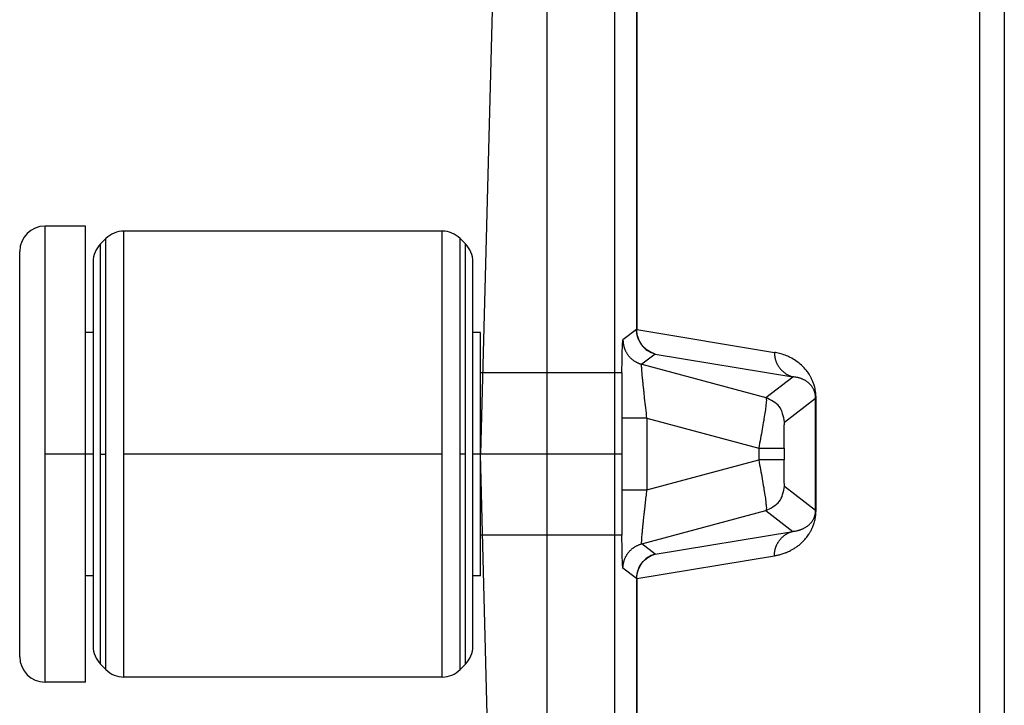
# Model space of a CAD drawing. Units: millimetres. Extents: x -105 to 192, y -44 to 166.
# Drawn here: x -23 to -13, y 118 to 125 of the extents above; entities that cross this region are included whole.
import ezdxf

# ---------------------------------------------------------------- set-up
doc = ezdxf.new("R2010")
doc.units = ezdxf.units.MM
doc.linetypes.add('DOT_CENTER', pattern=[14, 12, -1, 0, -1])
doc.layers.add('1', color=7, linetype='Continuous')

# ---------------------------------------------------------------- blocks, each defined once
blk = doc.blocks.new('Rullini_1__14', base_point=(-45.596, 236))
at = {"color": 7, "linetype": 'Continuous'}
for p, q in [((-45.096, 236), (-45.096, 245)), ((-44.296, 245), (-45.096, 245)), ((-44.296, 242.9), (-44.296, 245)), ((-37.253, 244.9), (-43.539, 244.9)), ((-43.539, 236.1), (-43.539, 244.9)), ((-37.253, 236.1), (-37.253, 244.9)), ((-43.999, 244.646), (-43.892, 244.754)), ((-43.999, 236.354), (-43.999, 244.646)), ((-43.892, 236.246), (-43.892, 244.754)), ((-36.899, 236.246), (-36.899, 244.754)), ((-36.792, 244.646), (-36.899, 244.754)), ((-36.792, 236.354), (-36.792, 244.646)), ((-45.596, 236.5), (-45.596, 244.5)), ((-44.146, 244.293), (-44.146, 242.9)), ((-36.646, 242.9), (-36.646, 244.293)), ((-44.296, 238.1), (-44.296, 242.9)), ((-44.146, 242.9), (-44.296, 242.9)), ((-44.146, 242.9), (-44.146, 238.1)), ((-36.646, 238.1), (-36.646, 242.9)), ((-36.496, 242.9), (-36.646, 242.9)), ((-36.496, 242.1), (-36.496, 242.9)), ((-36.496, 240.5), (-36.496, 242.1)), ((-33.696, 242.1), (-36.496, 242.1)), ((-33.696, 238.9), (-33.696, 242.1)), ((-36.496, 238.9), (-36.496, 240.5)), ((-36.496, 238.1), (-36.496, 238.9)), ((-33.696, 238.9), (-36.496, 238.9)), ((-44.296, 236), (-44.296, 238.1)), ((-44.146, 238.1), (-44.296, 238.1)), ((-44.146, 238.1), (-44.146, 236.707)), ((-36.646, 236.707), (-36.646, 238.1)), ((-36.496, 238.1), (-36.646, 238.1)), ((-43.999, 236.354), (-43.892, 236.246)), ((-36.792, 236.354), (-36.899, 236.246)), ((-37.253, 236.1), (-43.539, 236.1)), ((-44.296, 236), (-45.096, 236))]:
    blk.add_line(p, q, dxfattribs=at)
for centre, start, end in [((-45.096, 244.5), 90, 180), ((-43.539, 244.4), 90, 135), ((-37.253, 244.4), 45, 90), ((-43.646, 244.293), 135, 180), ((-37.146, 244.293), 0, 45), ((-43.646, 236.707), 180, 225), ((-37.146, 236.707), 315, 0), ((-45.096, 236.5), 180, 270), ((-43.539, 236.6), 225, 270), ((-37.253, 236.6), 270, 315)]:
    blk.add_arc(centre, 0.5, start, end, dxfattribs=at)
at = {"layer": '1', "color": 7, "linetype": 'DOT_CENTER'}
for p, q in [((-44.146, 240.5), (-45.096, 240.5)), ((-43.999, 240.5), (-43.892, 240.5)), ((-37.253, 240.5), (-43.539, 240.5)), ((-36.792, 240.5), (-36.899, 240.5)), ((-33.696, 240.5), (-36.646, 240.5))]:
    blk.add_line(p, q, dxfattribs=at)
blk = doc.blocks.new('23504_D__16', base_point=(-36.496, 218))
at = {"color": 7, "linetype": 'Continuous'}
for p, q in [((-36.117, 255), (-36.496, 240.5)), ((-35.177, 226), (-35.177, 255)), ((-33.853, 255), (-33.853, 226)), ((-33.418, 249.918), (-33.418, 242.957)), ((-33.411, 249.918), (-33.411, 242.957)), ((-26.645, 249.425), (-26.645, 231.575)), ((-26.152, 249.425), (-26.152, 231.575)), ((-33.418, 242.957), (-33.683, 242.754)), ((-33.411, 242.957), (-30.693, 242.507)), ((-33.048, 242.474), (-33.312, 242.271)), ((-33.048, 242.474), (-30.33, 242.025)), ((-33.312, 242.271), (-30.863, 241.615)), ((-30.863, 241.615), (-30.33, 242.025)), ((-30.493, 241.132), (-29.878, 241.604)), ((-29.878, 239.396), (-29.878, 241.604)), ((-29.87, 239.396), (-29.87, 241.604)), ((-33.209, 241.208), (-31.001, 240.617)), ((-33.209, 241.208), (-33.209, 239.792)), ((-31.001, 240.617), (-31.001, 240.383)), ((-30.501, 240.617), (-30.501, 240.383)), ((-36.117, 226), (-36.496, 240.5)), ((-33.209, 239.792), (-31.001, 240.383)), ((-30.493, 239.868), (-29.878, 239.396)), ((-33.312, 238.729), (-30.863, 239.385)), ((-30.863, 239.385), (-30.33, 238.975)), ((-33.048, 238.526), (-30.33, 238.975)), ((-33.048, 238.526), (-33.312, 238.729)), ((-33.411, 238.043), (-30.693, 238.493)), ((-33.418, 238.043), (-33.683, 238.246)), ((-33.418, 238.043), (-33.418, 231.082)), ((-33.411, 238.043), (-33.411, 231.082))]:
    blk.add_line(p, q, dxfattribs=at)
for points, knots in [([(-33.416, 242.957), (-33.416, 242.957), (-33.417, 242.957), (-33.418, 242.957), (-33.418, 242.957), (-33.418, 242.957), (-33.418, 242.957)], [0, 0, 0, 0, 0.000844967, 0.001497736, 0.001958056, 0.002225748, 0.002225748, 0.002225748, 0.002225748]), ([(-33.418, 242.957), (-33.414, 242.902), (-33.404, 242.792), (-33.345, 242.699), (-33.315, 242.653)], [0, 0, 0, 0, 0.1628578, 0.3257235, 0.3257235, 0.3257235, 0.3257235]), ([(-33.411, 242.957), (-33.411, 242.957), (-33.412, 242.957), (-33.414, 242.957), (-33.415, 242.957), (-33.416, 242.957), (-33.416, 242.957)], [0, 0, 0, 0, 0.001609762, 0.003029072, 0.004257384, 0.005294223, 0.005294223, 0.005294223, 0.005294223]), ([(-33.367, 242.745), (-33.381, 242.778), (-33.409, 242.846), (-33.414, 242.92), (-33.416, 242.957)], [0, 0, 0, 0, 0.1072169, 0.2195116, 0.2195116, 0.2195116, 0.2195116]), ([(-33.31, 242.653), (-33.34, 242.699), (-33.398, 242.793), (-33.407, 242.902), (-33.411, 242.957)], [0, 0, 0, 0, 0.1620823, 0.32484, 0.32484, 0.32484, 0.32484]), ([(-33.704, 242.1), (-33.704, 242.118), (-33.703, 242.153), (-33.703, 242.201), (-33.702, 242.243), (-33.701, 242.292), (-33.7, 242.349), (-33.699, 242.415), (-33.697, 242.475), (-33.696, 242.53), (-33.695, 242.58), (-33.693, 242.622), (-33.692, 242.659), (-33.69, 242.691), (-33.688, 242.717), (-33.686, 242.736), (-33.686, 242.748), (-33.683, 242.753), (-33.683, 242.754)], [0, 0, 0, 0, 0.0551584, 0.1035115, 0.1451069, 0.1799919, 0.2508033, 0.3165603, 0.3770758, 0.4321629, 0.4816348, 0.525305, 0.5604335, 0.592515, 0.6197672, 0.6385722, 0.6501139, 0.6549769, 0.6549769, 0.6549769, 0.6549769]), ([(-33.683, 242.754), (-33.683, 242.748), (-33.683, 242.735), (-33.681, 242.716), (-33.68, 242.696), (-33.677, 242.676), (-33.673, 242.657), (-33.669, 242.637), (-33.664, 242.617), (-33.658, 242.598), (-33.651, 242.578), (-33.643, 242.559), (-33.635, 242.54), (-33.625, 242.521), (-33.615, 242.503), (-33.604, 242.484), (-33.592, 242.467), (-33.58, 242.45), (-33.566, 242.433), (-33.552, 242.417), (-33.538, 242.402), (-33.523, 242.387), (-33.507, 242.373), (-33.491, 242.36), (-33.474, 242.348), (-33.457, 242.336), (-33.44, 242.325), (-33.422, 242.315), (-33.404, 242.306), (-33.386, 242.297), (-33.368, 242.289), (-33.349, 242.283), (-33.331, 242.276), (-33.318, 242.273), (-33.312, 242.271)], [0, 0, 0, 0, 0.0191394, 0.0385148, 0.058116, 0.0779315, 0.0979491, 0.1181556, 0.1385369, 0.1590781, 0.1797637, 0.2005772, 0.2215017, 0.2425195, 0.2636126, 0.2847625, 0.3059505, 0.3271575, 0.3483646, 0.3695525, 0.3907024, 0.4117955, 0.4328133, 0.4537378, 0.4745513, 0.4952369, 0.5157781, 0.5361595, 0.5563659, 0.5763835, 0.596199, 0.6158002, 0.6351757, 0.654315, 0.654315, 0.654315, 0.654315]), ([(-33.393, 242.818), (-33.393, 242.817), (-33.393, 242.815), (-33.392, 242.813), (-33.391, 242.81), (-33.39, 242.807), (-33.389, 242.803), (-33.387, 242.797), (-33.383, 242.787), (-33.378, 242.774), (-33.373, 242.761), (-33.369, 242.751), (-33.366, 242.743), (-33.363, 242.738), (-33.361, 242.733), (-33.36, 242.73), (-33.359, 242.729)], [0, 0, 0, 0, 0.00228201, 0.00456403, 0.00762753, 0.01028233, 0.01502393, 0.01929455, 0.03145835, 0.04665188, 0.0596444, 0.07298732, 0.07962017, 0.08640636, 0.09086164, 0.09531691, 0.09531691, 0.09531691, 0.09531691]), ([(-33.367, 242.745), (-33.36, 242.729), (-33.346, 242.696), (-33.325, 242.668), (-33.315, 242.653)], [0, 0, 0, 0, 0.0518174, 0.1056653, 0.1056653, 0.1056653, 0.1056653]), ([(-33.367, 242.745), (-33.366, 242.743), (-33.364, 242.738), (-33.36, 242.731), (-33.357, 242.724), (-33.354, 242.72), (-33.353, 242.717)], [0, 0, 0, 0, 0.00653872, 0.01570658, 0.02250452, 0.03076931, 0.03076931, 0.03076931, 0.03076931]), ([(-33.353, 242.717), (-33.352, 242.715), (-33.349, 242.71), (-33.346, 242.703), (-33.343, 242.699), (-33.341, 242.695), (-33.339, 242.692), (-33.338, 242.69), (-33.337, 242.689)], [0, 0, 0, 0, 0.00860562, 0.01726501, 0.02114191, 0.0255422, 0.02885186, 0.03216153, 0.03216153, 0.03216153, 0.03216153]), ([(-33.34, 242.695), (-33.338, 242.691), (-33.334, 242.685), (-33.327, 242.675), (-33.319, 242.664), (-33.314, 242.657), (-33.31, 242.653)], [0, 0, 0, 0, 0.011642, 0.02315349, 0.03650974, 0.0515797, 0.0515797, 0.0515797, 0.0515797]), ([(-33.315, 242.653), (-33.278, 242.612), (-33.203, 242.531), (-33.1, 242.493), (-33.048, 242.474)], [0, 0, 0, 0, 0.1628657, 0.3257235, 0.3257235, 0.3257235, 0.3257235]), ([(-33.048, 242.474), (-33.099, 242.493), (-33.201, 242.531), (-33.274, 242.612), (-33.31, 242.653)], [0, 0, 0, 0, 0.1606459, 0.3219115, 0.3219115, 0.3219115, 0.3219115]), ([(-33.305, 242.64), (-33.302, 242.637), (-33.296, 242.63), (-33.287, 242.62), (-33.278, 242.609), (-33.271, 242.603), (-33.268, 242.6)], [0, 0, 0, 0, 0.01339804, 0.02696117, 0.04083333, 0.05482464, 0.05482464, 0.05482464, 0.05482464]), ([(-33.268, 242.6), (-33.265, 242.597), (-33.26, 242.592), (-33.254, 242.586), (-33.249, 242.582), (-33.245, 242.579), (-33.241, 242.575), (-33.239, 242.573), (-33.237, 242.572)], [0, 0, 0, 0, 0.01062757, 0.02097458, 0.02606918, 0.03116222, 0.03595042, 0.04073862, 0.04073862, 0.04073862, 0.04073862]), ([(-29.87, 241.604), (-29.87, 241.61), (-29.87, 241.624), (-29.871, 241.644), (-29.872, 241.665), (-29.874, 241.69), (-29.878, 241.724), (-29.885, 241.768), (-29.895, 241.814), (-29.91, 241.869), (-29.93, 241.925), (-29.954, 241.981), (-29.98, 242.03), (-30.006, 242.074), (-30.033, 242.114), (-30.08, 242.175), (-30.154, 242.256), (-30.263, 242.341), (-30.374, 242.406), (-30.482, 242.453), (-30.588, 242.487), (-30.659, 242.501), (-30.693, 242.507)], [0, 0, 0, 0, 0.017276, 0.042788, 0.05992, 0.080611, 0.117583, 0.161382, 0.214945, 0.258065, 0.33179, 0.393437, 0.441898, 0.497828, 0.546523, 0.587397, 0.728364, 0.873984, 1.000997, 1.111984, 1.229173, 1.331286, 1.331286, 1.331286, 1.331286]), ([(-30.693, 242.507), (-30.693, 242.501), (-30.693, 242.488), (-30.692, 242.469), (-30.69, 242.449), (-30.687, 242.43), (-30.684, 242.41), (-30.68, 242.39), (-30.675, 242.371), (-30.669, 242.351), (-30.662, 242.331), (-30.655, 242.312), (-30.646, 242.293), (-30.637, 242.274), (-30.627, 242.256), (-30.616, 242.238), (-30.605, 242.22), (-30.593, 242.203), (-30.58, 242.186), (-30.566, 242.17), (-30.552, 242.155), (-30.537, 242.14), (-30.521, 242.126), (-30.505, 242.113), (-30.489, 242.101), (-30.472, 242.089), (-30.455, 242.078), (-30.438, 242.068), (-30.42, 242.059), (-30.402, 242.05), (-30.384, 242.043), (-30.366, 242.036), (-30.348, 242.03), (-30.336, 242.026), (-30.33, 242.025)], [0, 0, 0, 0, 0.0191467, 0.0385253, 0.0581245, 0.0779318, 0.0979341, 0.1181169, 0.1384654, 0.1589637, 0.1795953, 0.200343, 0.2211891, 0.2421155, 0.2631036, 0.2841346, 0.3051896, 0.3262495, 0.3472954, 0.3683084, 0.38927, 0.4101619, 0.4309665, 0.4516664, 0.4722449, 0.4926861, 0.5129746, 0.5330961, 0.5530367, 0.5727837, 0.592325, 0.6116497, 0.6307475, 0.6496091, 0.6496091, 0.6496091, 0.6496091]), ([(-33.209, 241.208), (-33.217, 241.276), (-33.232, 241.407), (-33.251, 241.571), (-33.265, 241.694), (-33.273, 241.776), (-33.281, 241.844), (-33.286, 241.899), (-33.292, 241.956), (-33.298, 242.015), (-33.303, 242.079), (-33.308, 242.134), (-33.311, 242.18), (-33.314, 242.217), (-33.314, 242.244), (-33.315, 242.262), (-33.313, 242.269), (-33.312, 242.271)], [0, 0, 0, 0, 0.20269, 0.397804, 0.493286, 0.575307, 0.644034, 0.699634, 0.742274, 0.814163, 0.878116, 0.933659, 0.980324, 1.017687, 1.044963, 1.061962, 1.068685, 1.068685, 1.068685, 1.068685]), ([(-29.878, 241.604), (-29.878, 241.605), (-29.878, 241.606), (-29.878, 241.61), (-29.878, 241.618), (-29.879, 241.629), (-29.879, 241.64), (-29.881, 241.654), (-29.883, 241.668), (-29.886, 241.685), (-29.89, 241.701), (-29.894, 241.716), (-29.899, 241.733), (-29.906, 241.752), (-29.916, 241.773), (-29.926, 241.792), (-29.938, 241.813), (-29.952, 241.834), (-29.967, 241.853), (-29.982, 241.87), (-29.999, 241.886), (-30.018, 241.904), (-30.041, 241.922), (-30.067, 241.941), (-30.092, 241.955), (-30.115, 241.967), (-30.134, 241.976), (-30.153, 241.984), (-30.173, 241.992), (-30.192, 241.998), (-30.219, 242.006), (-30.252, 242.014), (-30.291, 242.021), (-30.317, 242.023), (-30.33, 242.025)], [0, 0, 0, 0, 0.0017271, 0.0034514, 0.0128939, 0.0238354, 0.036567, 0.0468759, 0.0650506, 0.0802503, 0.0981982, 0.1141869, 0.1280427, 0.1523577, 0.1747009, 0.1949665, 0.219081, 0.2468052, 0.2710291, 0.2915989, 0.3143938, 0.3405035, 0.369813, 0.4022726, 0.4379026, 0.4565691, 0.4779571, 0.5019393, 0.5197567, 0.5402156, 0.5631779, 0.6029313, 0.6423451, 0.6813746, 0.6813746, 0.6813746, 0.6813746]), ([(-30.863, 241.615), (-30.86, 241.607), (-30.848, 241.579), (-30.856, 241.517), (-30.863, 241.424), (-30.882, 241.301), (-30.905, 241.154), (-30.934, 240.986), (-30.967, 240.805), (-30.99, 240.68), (-31.001, 240.617)], [0, 0, 0, 0, 0.027117, 0.088057, 0.182787, 0.308216, 0.459818, 0.631997, 0.818352, 1.011935, 1.011935, 1.011935, 1.011935]), ([(-29.878, 241.604), (-29.878, 241.604), (-29.878, 241.604), (-29.877, 241.604), (-29.876, 241.604), (-29.876, 241.604), (-29.875, 241.604), (-29.873, 241.604), (-29.872, 241.604), (-29.871, 241.604), (-29.87, 241.604)], [0, 0, 0, 0, 0.000267448, 0.000727583, 0.001380422, 0.002225748, 0.003263135, 0.00449192, 0.005911232, 0.007519971, 0.007519971, 0.007519971, 0.007519971]), ([(-33.209, 241.208), (-33.234, 241.208), (-33.286, 241.208), (-33.364, 241.208), (-33.441, 241.208), (-33.512, 241.208), (-33.575, 241.208), (-33.627, 241.208), (-33.666, 241.208), (-33.688, 241.208), (-33.696, 241.208)], [0, 0, 0, 0, 0.0769909, 0.1559742, 0.2336848, 0.3064238, 0.3705676, 0.4231531, 0.4622549, 0.4872867, 0.4872867, 0.4872867, 0.4872867]), ([(-30.501, 240.617), (-30.501, 240.639), (-30.501, 240.682), (-30.501, 240.746), (-30.501, 240.807), (-30.5, 240.865), (-30.5, 240.92), (-30.499, 240.97), (-30.498, 241.015), (-30.497, 241.053), (-30.496, 241.085), (-30.495, 241.108), (-30.495, 241.123), (-30.493, 241.13), (-30.493, 241.132)], [0, 0, 0, 0, 0.0653455, 0.1292861, 0.1910215, 0.2497515, 0.3046758, 0.3549941, 0.3999063, 0.4386127, 0.4703141, 0.4942128, 0.509517, 0.5154792, 0.5154792, 0.5154792, 0.5154792]), ([(-31.001, 240.617), (-30.987, 240.617), (-30.958, 240.617), (-30.916, 240.617), (-30.874, 240.617), (-30.833, 240.617), (-30.793, 240.617), (-30.754, 240.617), (-30.718, 240.617), (-30.684, 240.617), (-30.652, 240.617), (-30.622, 240.617), (-30.596, 240.617), (-30.572, 240.617), (-30.552, 240.617), (-30.535, 240.617), (-30.522, 240.617), (-30.512, 240.617), (-30.505, 240.617), (-30.502, 240.617), (-30.501, 240.617)], [0, 0, 0, 0, 0.0430948, 0.085869, 0.128004, 0.1691865, 0.2091097, 0.2474766, 0.2840017, 0.318413, 0.3504546, 0.3798879, 0.4064939, 0.4300746, 0.4504544, 0.4674817, 0.4810297, 0.4909977, 0.4973114, 0.4999238, 0.4999238, 0.4999238, 0.4999238]), ([(-31.001, 240.383), (-30.99, 240.32), (-30.967, 240.195), (-30.934, 240.014), (-30.905, 239.846), (-30.882, 239.699), (-30.863, 239.576), (-30.856, 239.483), (-30.848, 239.421), (-30.86, 239.393), (-30.863, 239.385)], [0, 0, 0, 0, 0.193582, 0.379938, 0.552117, 0.703718, 0.829147, 0.923878, 0.984818, 1.011935, 1.011935, 1.011935, 1.011935]), ([(-30.501, 240.383), (-30.502, 240.383), (-30.505, 240.383), (-30.512, 240.383), (-30.522, 240.383), (-30.535, 240.383), (-30.552, 240.383), (-30.572, 240.383), (-30.596, 240.383), (-30.622, 240.383), (-30.652, 240.383), (-30.684, 240.383), (-30.718, 240.383), (-30.754, 240.383), (-30.793, 240.383), (-30.833, 240.383), (-30.874, 240.383), (-30.916, 240.383), (-30.958, 240.383), (-30.987, 240.383), (-31.001, 240.383)], [0, 0, 0, 0, 0.0026124, 0.0089262, 0.0188941, 0.0324422, 0.0494695, 0.0698493, 0.0934299, 0.1200359, 0.1494692, 0.1815108, 0.2159222, 0.2524472, 0.2908141, 0.3307374, 0.3719198, 0.4140549, 0.456829, 0.4999238, 0.4999238, 0.4999238, 0.4999238]), ([(-30.493, 239.868), (-30.493, 239.87), (-30.495, 239.877), (-30.495, 239.892), (-30.496, 239.915), (-30.497, 239.947), (-30.498, 239.985), (-30.499, 240.03), (-30.5, 240.08), (-30.5, 240.135), (-30.501, 240.193), (-30.501, 240.254), (-30.501, 240.318), (-30.501, 240.361), (-30.501, 240.383)], [0, 0, 0, 0, 0.0059622, 0.0212664, 0.0451651, 0.0768665, 0.1155729, 0.1604851, 0.2108034, 0.2657277, 0.3244577, 0.3861931, 0.4501337, 0.5154792, 0.5154792, 0.5154792, 0.5154792]), ([(-33.696, 239.792), (-33.688, 239.792), (-33.666, 239.792), (-33.627, 239.792), (-33.575, 239.792), (-33.512, 239.792), (-33.441, 239.792), (-33.364, 239.792), (-33.286, 239.792), (-33.234, 239.792), (-33.209, 239.792)], [0, 0, 0, 0, 0.0250318, 0.0641336, 0.1167191, 0.1808629, 0.2536019, 0.3313125, 0.4102958, 0.4872867, 0.4872867, 0.4872867, 0.4872867]), ([(-33.312, 238.729), (-33.313, 238.73), (-33.314, 238.733), (-33.314, 238.741), (-33.315, 238.754), (-33.314, 238.772), (-33.313, 238.794), (-33.311, 238.822), (-33.309, 238.856), (-33.305, 238.897), (-33.302, 238.939), (-33.298, 238.98), (-33.294, 239.018), (-33.291, 239.052), (-33.288, 239.085), (-33.284, 239.121), (-33.28, 239.163), (-33.275, 239.212), (-33.269, 239.267), (-33.262, 239.33), (-33.252, 239.416), (-33.24, 239.526), (-33.225, 239.658), (-33.214, 239.747), (-33.209, 239.792)], [0, 0, 0, 0, 0.003383, 0.01124, 0.023762, 0.042989, 0.065138, 0.088428, 0.127301, 0.168941, 0.211517, 0.253199, 0.292152, 0.326543, 0.355793, 0.39159, 0.433997, 0.483075, 0.538887, 0.601493, 0.670956, 0.79991, 0.933038, 1.068747, 1.068747, 1.068747, 1.068747]), ([(-30.693, 238.493), (-30.671, 238.496), (-30.626, 238.505), (-30.556, 238.523), (-30.497, 238.543), (-30.45, 238.561), (-30.415, 238.576), (-30.374, 238.596), (-30.325, 238.622), (-30.281, 238.65), (-30.245, 238.675), (-30.219, 238.695), (-30.193, 238.715), (-30.168, 238.737), (-30.142, 238.761), (-30.116, 238.787), (-30.089, 238.816), (-30.064, 238.846), (-30.037, 238.881), (-30.016, 238.912), (-29.998, 238.939), (-29.986, 238.96), (-29.973, 238.983), (-29.959, 239.01), (-29.946, 239.039), (-29.935, 239.064), (-29.927, 239.084), (-29.921, 239.101), (-29.915, 239.118), (-29.905, 239.148), (-29.895, 239.186), (-29.885, 239.232), (-29.878, 239.273), (-29.875, 239.306), (-29.873, 239.332), (-29.872, 239.348), (-29.871, 239.363), (-29.871, 239.373), (-29.87, 239.383), (-29.87, 239.391), (-29.87, 239.396)], [0, 0, 0, 0, 0.065102, 0.138056, 0.218054, 0.251032, 0.289529, 0.332896, 0.388287, 0.454544, 0.48927, 0.519093, 0.553637, 0.587087, 0.619714, 0.659652, 0.696394, 0.738543, 0.77798, 0.826746, 0.851994, 0.876023, 0.89957, 0.931334, 0.967024, 0.99412, 1.014281, 1.029576, 1.050036, 1.068937, 1.122836, 1.167232, 1.211672, 1.248231, 1.266635, 1.287372, 1.299096, 1.309073, 1.317357, 1.331753, 1.331753, 1.331753, 1.331753]), ([(-30.33, 238.975), (-30.319, 238.977), (-30.297, 238.979), (-30.266, 238.983), (-30.239, 238.989), (-30.216, 238.995), (-30.196, 239.001), (-30.177, 239.007), (-30.158, 239.014), (-30.138, 239.022), (-30.119, 239.031), (-30.096, 239.042), (-30.07, 239.058), (-30.043, 239.076), (-30.019, 239.095), (-30, 239.112), (-29.984, 239.128), (-29.97, 239.144), (-29.954, 239.163), (-29.94, 239.184), (-29.926, 239.206), (-29.915, 239.228), (-29.906, 239.248), (-29.899, 239.267), (-29.894, 239.285), (-29.889, 239.3), (-29.886, 239.315), (-29.883, 239.331), (-29.881, 239.345), (-29.879, 239.359), (-29.879, 239.37), (-29.878, 239.381), (-29.878, 239.389), (-29.878, 239.394), (-29.878, 239.395), (-29.878, 239.396)], [0, 0, 0, 0, 0.0339353, 0.0648877, 0.0927829, 0.1175129, 0.1350941, 0.1555041, 0.1783685, 0.1971224, 0.2184241, 0.2419656, 0.2741704, 0.3101897, 0.3387749, 0.3643761, 0.3868864, 0.4067713, 0.4310217, 0.4596729, 0.48297, 0.5085443, 0.5312941, 0.5509889, 0.5694221, 0.5857056, 0.5995833, 0.6154093, 0.6335618, 0.6436926, 0.656744, 0.6656926, 0.677231, 0.6793064, 0.6813827, 0.6813827, 0.6813827, 0.6813827]), ([(-29.878, 239.396), (-29.878, 239.396), (-29.878, 239.396), (-29.877, 239.396), (-29.876, 239.396), (-29.876, 239.396), (-29.875, 239.396), (-29.873, 239.396), (-29.872, 239.396), (-29.871, 239.396), (-29.87, 239.396)], [0, 0, 0, 0, 0.000267448, 0.000727583, 0.001380422, 0.002225748, 0.003263135, 0.00449192, 0.005911232, 0.007519971, 0.007519971, 0.007519971, 0.007519971]), ([(-30.693, 238.493), (-30.693, 238.499), (-30.693, 238.512), (-30.692, 238.531), (-30.69, 238.551), (-30.687, 238.57), (-30.684, 238.59), (-30.68, 238.61), (-30.675, 238.629), (-30.669, 238.649), (-30.662, 238.669), (-30.655, 238.688), (-30.646, 238.707), (-30.637, 238.726), (-30.627, 238.744), (-30.616, 238.762), (-30.605, 238.78), (-30.593, 238.797), (-30.58, 238.814), (-30.566, 238.83), (-30.552, 238.845), (-30.537, 238.86), (-30.521, 238.874), (-30.505, 238.887), (-30.489, 238.899), (-30.472, 238.911), (-30.455, 238.922), (-30.438, 238.932), (-30.42, 238.941), (-30.402, 238.95), (-30.384, 238.957), (-30.366, 238.964), (-30.348, 238.97), (-30.336, 238.974), (-30.33, 238.975)], [0, 0, 0, 0, 0.0191467, 0.0385253, 0.0581245, 0.0779318, 0.0979341, 0.1181169, 0.1384654, 0.1589637, 0.1795953, 0.200343, 0.2211891, 0.2421155, 0.2631036, 0.2841346, 0.3051896, 0.3262495, 0.3472954, 0.3683084, 0.38927, 0.4101619, 0.4309665, 0.4516664, 0.4722449, 0.4926861, 0.5129746, 0.5330961, 0.5530367, 0.5727837, 0.592325, 0.6116497, 0.6307475, 0.6496091, 0.6496091, 0.6496091, 0.6496091]), ([(-33.683, 238.246), (-33.684, 238.249), (-33.687, 238.26), (-33.688, 238.286), (-33.691, 238.325), (-33.693, 238.379), (-33.696, 238.447), (-33.698, 238.528), (-33.7, 238.62), (-33.701, 238.716), (-33.703, 238.81), (-33.703, 238.87), (-33.704, 238.9)], [0, 0, 0, 0, 0.0101559, 0.0353686, 0.0753378, 0.1296325, 0.1977932, 0.2785949, 0.3712587, 0.4750048, 0.5656635, 0.6549338, 0.6549338, 0.6549338, 0.6549338]), ([(-33.683, 238.246), (-33.683, 238.252), (-33.683, 238.265), (-33.681, 238.284), (-33.68, 238.304), (-33.677, 238.324), (-33.673, 238.343), (-33.669, 238.363), (-33.664, 238.383), (-33.658, 238.402), (-33.651, 238.422), (-33.643, 238.441), (-33.635, 238.46), (-33.625, 238.479), (-33.615, 238.497), (-33.604, 238.516), (-33.592, 238.533), (-33.58, 238.55), (-33.566, 238.567), (-33.552, 238.583), (-33.538, 238.598), (-33.523, 238.613), (-33.507, 238.627), (-33.491, 238.64), (-33.474, 238.652), (-33.457, 238.664), (-33.44, 238.675), (-33.422, 238.685), (-33.404, 238.694), (-33.386, 238.703), (-33.368, 238.711), (-33.349, 238.717), (-33.331, 238.724), (-33.318, 238.727), (-33.312, 238.729)], [0, 0, 0, 0, 0.0191394, 0.0385148, 0.058116, 0.0779315, 0.0979491, 0.1181556, 0.1385369, 0.1590781, 0.1797637, 0.2005772, 0.2215017, 0.2425195, 0.2636126, 0.2847625, 0.3059505, 0.3271575, 0.3483646, 0.3695525, 0.3907024, 0.4117955, 0.4328133, 0.4537378, 0.4745513, 0.4952369, 0.5157781, 0.5361595, 0.5563659, 0.5763835, 0.596199, 0.6158002, 0.6351757, 0.654315, 0.654315, 0.654315, 0.654315]), ([(-33.048, 238.526), (-33.1, 238.507), (-33.203, 238.469), (-33.278, 238.388), (-33.315, 238.347)], [0, 0, 0, 0, 0.1628578, 0.3257235, 0.3257235, 0.3257235, 0.3257235]), ([(-33.31, 238.347), (-33.274, 238.388), (-33.201, 238.469), (-33.099, 238.507), (-33.048, 238.526)], [0, 0, 0, 0, 0.1612656, 0.3219115, 0.3219115, 0.3219115, 0.3219115]), ([(-33.315, 238.347), (-33.345, 238.301), (-33.404, 238.208), (-33.414, 238.098), (-33.418, 238.043)], [0, 0, 0, 0, 0.1628657, 0.3257235, 0.3257235, 0.3257235, 0.3257235]), ([(-33.411, 238.043), (-33.407, 238.098), (-33.398, 238.207), (-33.34, 238.301), (-33.31, 238.347)], [0, 0, 0, 0, 0.1627577, 0.32484, 0.32484, 0.32484, 0.32484]), ([(-33.367, 238.255), (-33.369, 238.25), (-33.374, 238.238), (-33.381, 238.221), (-33.389, 238.201), (-33.393, 238.189), (-33.395, 238.182)], [0, 0, 0, 0, 0.01608536, 0.04022446, 0.05685637, 0.0788325, 0.0788325, 0.0788325, 0.0788325]), ([(-33.367, 238.255), (-33.359, 238.271), (-33.343, 238.304), (-33.322, 238.333), (-33.31, 238.347)], [0, 0, 0, 0, 0.0528531, 0.1080984, 0.1080984, 0.1080984, 0.1080984]), ([(-33.367, 238.255), (-33.36, 238.271), (-33.346, 238.304), (-33.325, 238.332), (-33.315, 238.347)], [0, 0, 0, 0, 0.0518174, 0.1056653, 0.1056653, 0.1056653, 0.1056653]), ([(-33.418, 238.043), (-33.418, 238.043), (-33.418, 238.043), (-33.418, 238.043), (-33.417, 238.043), (-33.416, 238.043), (-33.416, 238.043)], [0, 0, 0, 0, 0.000267693, 0.000728012, 0.001380781, 0.002225748, 0.002225748, 0.002225748, 0.002225748]), ([(-33.412, 238.108), (-33.413, 238.103), (-33.414, 238.093), (-33.415, 238.078), (-33.416, 238.061), (-33.416, 238.049), (-33.416, 238.043)], [0, 0, 0, 0, 0.01495535, 0.03038087, 0.04742449, 0.06572336, 0.06572336, 0.06572336, 0.06572336]), ([(-33.416, 238.043), (-33.416, 238.043), (-33.415, 238.043), (-33.414, 238.043), (-33.412, 238.043), (-33.411, 238.043), (-33.411, 238.043)], [0, 0, 0, 0, 0.001036839, 0.00226515, 0.003684461, 0.005294223, 0.005294223, 0.005294223, 0.005294223]), ([(-33.395, 238.182), (-33.396, 238.179), (-33.397, 238.175), (-33.398, 238.17), (-33.4, 238.163), (-33.403, 238.155), (-33.405, 238.145), (-33.407, 238.136), (-33.409, 238.125), (-33.411, 238.117), (-33.412, 238.111), (-33.412, 238.109), (-33.412, 238.108)], [0, 0, 0, 0, 0.00727751, 0.01309702, 0.01701606, 0.02854887, 0.03870654, 0.04636446, 0.05729854, 0.07047757, 0.07262162, 0.07539466, 0.07539466, 0.07539466, 0.07539466])]:
    blk.add_open_spline(points, degree=3, knots=knots, dxfattribs=at)
for points in [[(-30.493, 241.132), (-30.514, 241.244), (-30.555, 241.468), (-30.761, 241.566), (-30.863, 241.615)], [(-30.863, 239.385), (-30.761, 239.434), (-30.555, 239.532), (-30.514, 239.756), (-30.493, 239.868)]]:
    blk.add_open_spline(points, degree=3, dxfattribs=at)
blk = doc.blocks.new('MFO_10_L40__17', base_point=(-45.596, 218))
for name, p in [('23504_D__16', (-36.496, 218)), ('Rullini_1__14', (-45.596, 236))]:
    blk.add_blockref(name, p)
blk = doc.blocks.new('Inferiore1', base_point=(0, 240.5))
blk.add_blockref('MFO_10_L40__17', (-45.596, 218))

msp = doc.modelspace()

# ---------------------------------------------------------------- block references
at = {"xscale": 0.5, "yscale": 0.5, "zscale": 0.5}
msp.add_blockref('Inferiore1', (0, 120.25), dxfattribs=at)

doc.saveas('drawing.dxf')
